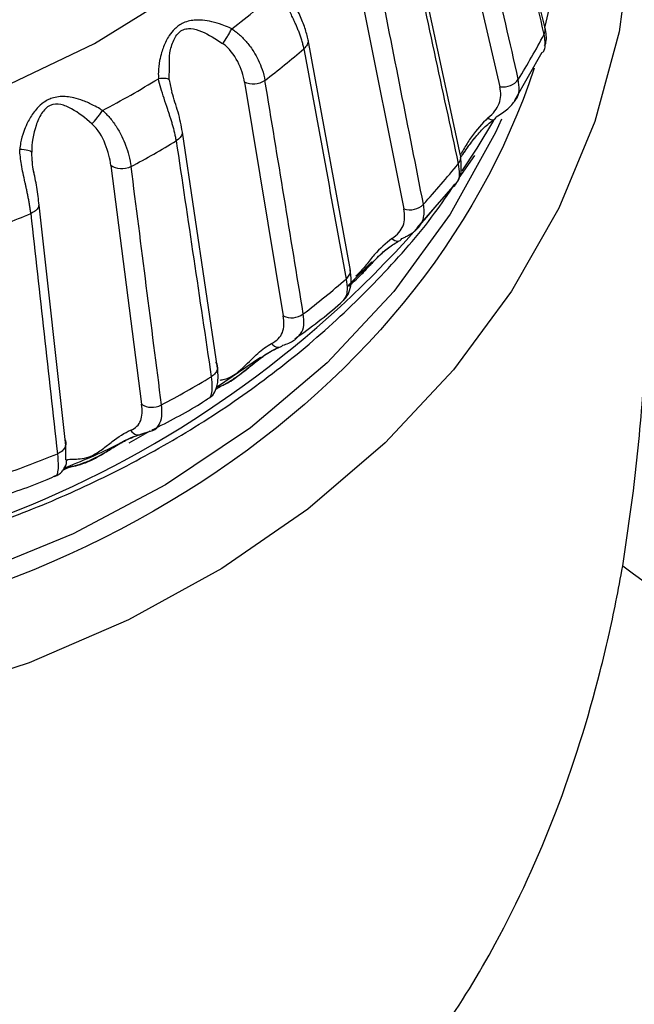
# Model space of a CAD drawing. Units: millimetres. Extents: x 44 to 966, y 35 to 464.
# Drawn here: x 394 to 406, y 153 to 172 of the extents above; entities that cross this region are included whole.
import ezdxf

# ---------------------------------------------------------------- set-up
doc = ezdxf.new("R2010")
doc.units = ezdxf.units.MM

msp = doc.modelspace()

# ---------------------------------------------------------------- linework, layer by layer
at = {"color": 7, "linetype": 'Continuous', "lineweight": 25}
for p, q in [((404.536, 171.918), (403.496, 176.176)), ((402.648, 175.081), (403.651, 170.745)), ((402.882, 169.391), (401.932, 173.791)), ((400.87, 172.816), (401.766, 168.344)), ((400.716, 167.136), (399.885, 171.662)), ((403.946, 170.479), (404.482, 171.421)), ((397.158, 170.878), (397.164, 171.138)), ((398.634, 170.835), (399.396, 166.246)), ((398.103, 165.22), (397.416, 169.853)), ((402.853, 168.956), (403.158, 169.396)), ((396.009, 169.2), (396.614, 164.514)), ((402.026, 167.972), (402.784, 168.835)), ((395.122, 163.7), (394.6, 168.42)), ((401.134, 167.305), (400.671, 166.84)), ((398.947, 165.425), (398.103, 164.852)), ((396.638, 163.935), (396.825, 163.995)), ((395.117, 163.311), (395.11, 163.279))]:
    msp.add_line(p, q, dxfattribs=at)
at = {"color": 8, "linetype": 'Continuous', "lineweight": 25}
for p, q in [((404.672, 172.52), (404.534, 171.924)), ((394.466, 169.292), (394.454, 169.459)), ((403.186, 169.516), (402.903, 169.09)), ((396.774, 163.982), (396.362, 163.746)), ((395.142, 163.412), (395.127, 163.418))]:
    msp.add_line(p, q, dxfattribs=at)
at = {"color": 8, "linetype": 'Continuous', "lineweight": 25, "flags": 128}
for points in [[(385.816, 169.145), (387.906, 169.246), (389.966, 169.546), (391.968, 170.043), (393.883, 170.728), (395.685, 171.593), (397.349, 172.624), (398.851, 173.808), (400.17, 175.128), (401.287, 176.566), (402.187, 178.101), (402.858, 179.711), (403.289, 181.374), (403.475, 183.068), (403.413, 184.767), (403.104, 186.448), (403.073, 186.566)], [(406.259, 174.186), (406.233, 173.607), (405.994, 171.82), (405.518, 170.064), (404.811, 168.36), (403.881, 166.728), (402.74, 165.187), (401.4, 163.756), (399.877, 162.45), (398.19, 161.286), (396.358, 160.277), (394.402, 159.435), (392.345, 158.769), (390.212, 158.288), (388.027, 157.998), (385.816, 157.9)]]:
    msp.add_lwpolyline(points, dxfattribs=at)
at = {"color": 7, "linetype": 'Continuous', "lineweight": 25, "flags": 128}
for points in [[(403.684, 170.104), (403.566, 169.846), (402.678, 168.239), (401.57, 166.724), (400.257, 165.322), (398.756, 164.05), (397.086, 162.926), (395.269, 161.963), (393.329, 161.175), (391.291, 160.572), (389.182, 160.162), (387.028, 159.949), (384.859, 159.937), (382.702, 160.126), (380.586, 160.514), (378.538, 161.095), (376.585, 161.861), (374.753, 162.804), (373.064, 163.91), (371.542, 165.165), (370.206, 166.553), (369.073, 168.055), (368.159, 169.653), (367.956, 170.086)], [(403.529, 170.078), (403.2, 169.538), (403.186, 169.516)]]:
    msp.add_lwpolyline(points, dxfattribs=at)
at = {"color": 7, "linetype": 'Continuous', "lineweight": 25}
for centre, radius, start, end in [((388.037, 185.592), 17.176, 307.046, 311.1182), ((390.974, 178.963), 15.338, 328.2468, 332.0277), ((388.135, 185.074), 17.907, 307.5047, 310.6595), ((386.998, 187.114), 19.02, 297.7239, 301.5281), ((387.056, 186.652), 19.82, 298.1517, 301.1002), ((389.622, 179.931), 17.002, 317.4688, 320.9985), ((386.309, 188.233), 21.571, 289.3492, 292.1353), ((388.265, 181.336), 18.958, 307.4407, 310.7235), ((387.124, 183.007), 20.983, 298.0918, 301.1599), ((386.334, 184.683), 22.838, 289.2927, 292.1917), ((440.465, 208.058), 58.019, 233.63711, 250.06287)]:
    msp.add_arc(centre, radius, start, end, dxfattribs=at)
at = {"color": 8, "linetype": 'Continuous', "lineweight": 25}
msp.add_arc((386.394, 181.791), 20.868, 266.8687, 320.1546, dxfattribs=at)
for points, knots in [([(406.066, 161.337), (406.14, 161.828), (406.312, 162.964), (406.472, 164.725), (406.6, 166.667), (406.667, 168.602), (406.677, 170.526), (406.605, 172.665), (406.473, 174.594), (406.249, 175.788), (406.179, 176.159)], [0, 0, 0, 0, 0.100835, 0.232963, 0.361657, 0.495727, 0.622287, 0.74402, 0.920501, 1, 1, 1, 1]), ([(397.164, 171.138), (397.161, 171.229), (397.155, 171.406), (397.221, 171.617), (397.301, 171.762), (397.383, 171.846), (397.483, 171.886), (397.62, 171.889), (397.859, 171.814), (398.067, 171.682), (398.206, 171.593)], [0, 0, 0, 0, 0.151278, 0.29469, 0.362663, 0.427561, 0.492479, 0.560481, 0.703918, 1, 1, 1, 1]), ([(404.519, 171.769), (404.532, 171.799), (404.552, 171.849), (404.539, 171.898), (404.533, 171.918)], [0, 0, 0, 0, 0.5900163, 1, 1, 1, 1]), ([(399.882, 171.661), (399.883, 171.656), (399.89, 171.626), (399.869, 171.563), (399.826, 171.515), (399.802, 171.49)], [0, 0, 0, 0, 0.088471, 0.512419, 1, 1, 1, 1]), ([(404.519, 171.769), (404.529, 171.701), (404.547, 171.575), (404.527, 171.454), (404.495, 171.418), (404.492, 171.415)], [0, 0, 0, 0, 0.507372, 0.951943, 1, 1, 1, 1]), ([(404.328, 171.111), (403.236, 167.802), (400.83, 164.877), (394.136, 160.705), (390.035, 159.575), (385.816, 159.575)], [0, 0, 0, 0, 0.5, 0.5, 1, 1, 1, 1]), ([(403.953, 170.475), (403.956, 170.478), (404.009, 170.537), (404.04, 170.673), (404.024, 170.818), (404.015, 170.891)], [0, 0, 0, 0, 0.025748, 0.513038, 1, 1, 1, 1]), ([(403.417, 170.132), (403.305, 170.017), (403.138, 169.846), (402.981, 169.584), (402.907, 169.461), (402.881, 169.422), (402.877, 169.416)], [0, 0, 0, 0, 0.5679395, 0.8435955, 0.9749478, 1, 1, 1, 1]), ([(397.411, 169.853), (397.412, 169.843), (397.413, 169.807), (397.376, 169.743), (397.323, 169.702), (397.294, 169.68)], [0, 0, 0, 0, 0.161502, 0.551487, 1, 1, 1, 1]), ([(402.914, 169.4), (402.935, 169.43), (402.999, 169.522), (403.084, 169.647), (403.154, 169.729), (403.173, 169.752)], [0, 0, 0, 0, 0.25623, 0.796219, 1, 1, 1, 1]), ([(402.835, 169.231), (402.852, 169.258), (402.883, 169.309), (402.892, 169.368), (402.882, 169.391), (402.882, 169.391)], [0, 0, 0, 0, 0.531679, 0.993733, 1, 1, 1, 1]), ([(402.835, 169.231), (402.845, 169.161), (402.863, 169.031), (402.835, 168.895), (402.795, 168.853), (402.78, 168.838)], [0, 0, 0, 0, 0.416832, 0.781936, 1, 1, 1, 1]), ([(394.596, 168.42), (394.593, 168.405), (394.585, 168.365), (394.532, 168.302), (394.47, 168.27), (394.437, 168.252)], [0, 0, 0, 0, 0.222022, 0.58385, 1, 1, 1, 1]), ([(402.114, 168.068), (402.123, 168.086), (402.14, 168.122), (402.156, 168.181), (402.165, 168.241), (402.167, 168.304), (402.163, 168.369), (402.155, 168.415), (402.151, 168.437)], [0, 0, 0, 0, 0.170717, 0.339696, 0.50701, 0.672762, 0.837077, 1, 1, 1, 1]), ([(400.68, 166.828), (400.706, 166.85), (400.771, 166.904), (400.905, 167.032), (401.06, 167.196), (401.233, 167.376), (401.376, 167.524), (401.473, 167.588), (401.492, 167.601)], [0, 0, 0, 0, 0.134984, 0.32629, 0.495858, 0.690776, 0.939311, 1, 1, 1, 1]), ([(401.53, 167.765), (401.413, 167.667), (401.238, 167.521), (401.053, 167.28), (400.944, 167.148), (400.871, 167.067), (400.832, 167.035), (400.817, 167.023)], [0, 0, 0, 0, 0.481814, 0.715663, 0.827097, 0.93414, 1, 1, 1, 1]), ([(400.633, 166.969), (400.656, 166.993), (400.698, 167.039), (400.72, 167.099), (400.714, 167.127), (400.714, 167.131)], [0, 0, 0, 0, 0.496759, 0.928452, 1, 1, 1, 1]), ([(400.633, 166.969), (400.642, 166.897), (400.659, 166.764), (400.632, 166.616), (400.592, 166.572), (400.573, 166.55)], [0, 0, 0, 0, 0.361935, 0.679072, 1, 1, 1, 1]), ([(399.68, 165.835), (399.701, 165.853), (399.77, 165.913), (399.809, 166.058), (399.797, 166.209), (399.79, 166.284)], [0, 0, 0, 0, 0.1779692, 0.5891221, 1, 1, 1, 1]), ([(398.159, 164.984), (398.182, 164.989), (398.21, 164.994), (398.274, 165.011), (398.311, 165.023), (398.394, 165.064), (398.441, 165.093), (398.536, 165.166), (398.583, 165.209), (398.72, 165.341), (398.808, 165.43), (398.984, 165.585), (399.074, 165.652), (399.166, 165.7)], [0, 0, 0, 0, 0.125, 0.125, 0.25, 0.25, 0.375, 0.375, 0.5, 0.5, 0.75, 0.75, 1, 1, 1, 1]), ([(398.072, 164.808), (398.099, 164.824), (398.163, 164.86), (398.315, 164.939), (398.495, 165.058), (398.675, 165.199), (398.869, 165.354), (399.071, 165.509), (399.214, 165.579), (399.278, 165.61)], [0, 0, 0, 0, 0.111906, 0.26733, 0.407144, 0.531071, 0.673527, 0.855169, 1, 1, 1, 1]), ([(397.982, 165.051), (397.989, 164.978), (398.003, 164.84), (397.983, 164.701), (397.951, 164.62), (397.936, 164.629), (397.934, 164.63)], [0, 0, 0, 0, 0.326275, 0.612164, 0.949043, 1, 1, 1, 1]), ([(396.825, 163.995), (396.828, 163.996), (396.898, 164.018), (396.961, 164.104), (397.023, 164.265), (397.011, 164.419), (397.005, 164.496)], [0, 0, 0, 0, 0.013, 0.34608, 0.673149, 1, 1, 1, 1]), ([(395.075, 163.22), (395.084, 163.226), (395.134, 163.259), (395.285, 163.294), (395.494, 163.363), (395.7, 163.455), (395.9, 163.569), (396.11, 163.696), (396.36, 163.84), (396.538, 163.901), (396.638, 163.935)], [0, 0, 0, 0, 0.042383, 0.214366, 0.339955, 0.452932, 0.55307, 0.668182, 0.814957, 1, 1, 1, 1]), ([(394.96, 163.537), (394.967, 163.447), (394.979, 163.282), (394.961, 163.151), (394.942, 163.098), (394.943, 163.11), (394.943, 163.11)], [0, 0, 0, 0, 0.377152, 0.686874, 0.997963, 1, 1, 1, 1]), ([(395.096, 163.258), (395.109, 163.281), (395.137, 163.328), (395.14, 163.383), (395.142, 163.412)], [0, 0, 0, 0, 0.478223, 1, 1, 1, 1])]:
    msp.add_open_spline(points, degree=3, knots=knots, dxfattribs=at)
at = {"color": 7, "linetype": 'Continuous', "lineweight": 25}
for points in [[(403.481, 176.022), (403.827, 174.604), (404.173, 173.186), (404.519, 171.769)], [(404.015, 170.891), (403.685, 172.336), (403.354, 173.781), (403.023, 175.226)], [(401.886, 173.625), (402.202, 172.16), (402.518, 170.695), (402.835, 169.231)], [(402.151, 168.437), (401.856, 169.927), (401.561, 171.416), (401.265, 172.905)], [(399.802, 171.49), (400.079, 169.982), (400.356, 168.475), (400.633, 166.969)], [(397.158, 170.878), (397.169, 170.798), (397.188, 170.717), (397.209, 170.636)], [(399.79, 166.284), (399.54, 167.812), (399.289, 169.34), (399.037, 170.868)], [(397.294, 169.68), (397.523, 168.137), (397.752, 166.594), (397.982, 165.051)], [(397.005, 164.496), (396.806, 166.056), (396.607, 167.616), (396.408, 169.176)], [(394.437, 168.252), (394.611, 166.68), (394.786, 165.109), (394.96, 163.537)]]:
    msp.add_open_spline(points, degree=3, dxfattribs=at)
for points, knots in [([(399.802, 171.49), (399.797, 171.517), (399.786, 171.571), (399.763, 171.653), (399.737, 171.734), (399.708, 171.811), (399.679, 171.885), (399.649, 171.955), (399.62, 172.02), (399.57, 172.128), (399.498, 172.279), (399.407, 172.471), (399.356, 172.594), (399.332, 172.653)], [0, 0, 0, 0, 0.086488, 0.167813, 0.24398, 0.314994, 0.380861, 0.441587, 0.497185, 0.547665, 0.714259, 0.864625, 1, 1, 1, 1]), ([(399.885, 171.662), (399.867, 171.739), (399.831, 171.892), (399.726, 172.143), (399.6, 172.403), (399.528, 172.589), (399.493, 172.68)], [0, 0, 0, 0, 0.261155, 0.516744, 0.764094, 1, 1, 1, 1]), ([(398.384, 171.883), (398.367, 171.891), (398.305, 171.919), (398.173, 171.97), (397.999, 172.022), (397.826, 172.051), (397.64, 172.057), (397.481, 172.026), (397.344, 171.949), (397.248, 171.868), (397.138, 171.732), (397.058, 171.569), (397, 171.403), (396.96, 171.236), (396.939, 171.063), (396.943, 170.944), (396.944, 170.902)], [0, 0, 0, 0, 0.025287, 0.086866, 0.185691, 0.272401, 0.334154, 0.455091, 0.502276, 0.549794, 0.623008, 0.727202, 0.778642, 0.847167, 0.945189, 1, 1, 1, 1]), ([(398.206, 171.593), (398.236, 171.628), (398.271, 171.679), (398.314, 171.751), (398.328, 171.774), (398.356, 171.826), (398.371, 171.855), (398.384, 171.883)], [0, 0, 0, 0, 0.5, 0.5, 0.75, 0.75, 1, 1, 1, 1]), ([(398.384, 171.883), (398.41, 171.865), (398.463, 171.829), (398.539, 171.765), (398.614, 171.693), (398.686, 171.612), (398.755, 171.523), (398.832, 171.409), (398.913, 171.259), (398.994, 171.066), (399.022, 170.938), (399.037, 170.868)], [0, 0, 0, 0, 0.067775, 0.139403, 0.215091, 0.295018, 0.379338, 0.468184, 0.610723, 0.787969, 1, 1, 1, 1]), ([(404.532, 171.548), (404.542, 171.57), (404.586, 171.673), (404.56, 171.803), (404.539, 171.906)], [0, 0, 0, 0, 0.217426, 1, 1, 1, 1]), ([(398.634, 170.835), (398.614, 170.96), (398.571, 171.1), (398.432, 171.372), (398.334, 171.504), (398.206, 171.593)], [0, 0, 0, 0, 0.5, 0.5, 1, 1, 1, 1]), ([(397.158, 170.878), (397.156, 170.889), (397.135, 170.898), (397.056, 170.907), (397, 170.906), (396.944, 170.902)], [0, 0, 0, 0, 0.5, 0.5, 1, 1, 1, 1]), ([(397.294, 169.68), (397.29, 169.709), (397.281, 169.763), (397.262, 169.849), (397.241, 169.933), (397.218, 170.014), (397.194, 170.092), (397.171, 170.165), (397.148, 170.234), (397.11, 170.348), (397.056, 170.508), (396.991, 170.711), (396.959, 170.84), (396.944, 170.902)], [0, 0, 0, 0, 0.086488, 0.167814, 0.243981, 0.314995, 0.380861, 0.441588, 0.497185, 0.547666, 0.71426, 0.864625, 1, 1, 1, 1]), ([(403.651, 170.745), (403.726, 170.731), (403.804, 170.745), (403.917, 170.79), (403.979, 170.833), (404.015, 170.891)], [0, 0, 0, 0, 0.5, 0.5, 1, 1, 1, 1]), ([(399.037, 170.868), (398.977, 170.822), (398.899, 170.799), (398.774, 170.789), (398.696, 170.799), (398.634, 170.835)], [0, 0, 0, 0, 0.5, 0.5, 1, 1, 1, 1]), ([(403.417, 170.132), (403.525, 170.22), (403.6, 170.312), (403.676, 170.515), (403.678, 170.626), (403.651, 170.745)], [0, 0, 0, 0, 0.5, 0.5, 1, 1, 1, 1]), ([(395.846, 170.278), (395.83, 170.288), (395.772, 170.324), (395.645, 170.394), (395.472, 170.47), (395.297, 170.524), (395.105, 170.557), (394.934, 170.55), (394.782, 170.493), (394.671, 170.427), (394.539, 170.308), (394.435, 170.158), (394.353, 170.002), (394.287, 169.842), (394.239, 169.674), (394.224, 169.556), (394.218, 169.514)], [0, 0, 0, 0, 0.025287, 0.086866, 0.185691, 0.272401, 0.334154, 0.455091, 0.502276, 0.549794, 0.623008, 0.727202, 0.778642, 0.847167, 0.945189, 1, 1, 1, 1]), ([(397.416, 169.853), (397.392, 169.981), (397.358, 170.169), (397.27, 170.437), (397.229, 170.568), (397.21, 170.632)], [0, 0, 0, 0, 0.527552, 0.772603, 1, 1, 1, 1]), ([(395.639, 170.014), (395.509, 170.131), (395.374, 170.234), (395.168, 170.347), (395.099, 170.378), (394.957, 170.41), (394.883, 170.409), (394.749, 170.346), (394.692, 170.286), (394.602, 170.146), (394.567, 170.066), (394.484, 169.816), (394.454, 169.636), (394.454, 169.459)], [0, 0, 0, 0, 0.25, 0.25, 0.375, 0.375, 0.5, 0.5, 0.625, 0.625, 0.75, 0.75, 1, 1, 1, 1]), ([(403.582, 170.156), (403.664, 170.206), (403.825, 170.305), (403.911, 170.419), (403.953, 170.475)], [0, 0, 0, 0, 0.505888, 1, 1, 1, 1]), ([(395.639, 170.014), (395.668, 170.046), (395.706, 170.092), (395.757, 170.156), (395.773, 170.177), (395.809, 170.225), (395.828, 170.251), (395.846, 170.278)], [0, 0, 0, 0, 0.5, 0.5, 0.75, 0.75, 1, 1, 1, 1]), ([(395.846, 170.278), (395.87, 170.256), (395.918, 170.212), (395.986, 170.138), (396.051, 170.056), (396.114, 169.966), (396.174, 169.868), (396.238, 169.744), (396.306, 169.583), (396.373, 169.379), (396.395, 169.248), (396.408, 169.176)], [0, 0, 0, 0, 0.067775, 0.139403, 0.215091, 0.295018, 0.379338, 0.468184, 0.610723, 0.787969, 1, 1, 1, 1]), ([(403.417, 170.132), (403.454, 170.106), (403.494, 170.091), (403.555, 170.1), (403.575, 170.123), (403.582, 170.156)], [0, 0, 0, 0, 0.5, 0.5, 1, 1, 1, 1]), ([(396.009, 169.2), (395.993, 169.328), (395.958, 169.473), (395.841, 169.763), (395.757, 169.908), (395.639, 170.014)], [0, 0, 0, 0, 0.5, 0.5, 1, 1, 1, 1]), ([(402.894, 169.371), (402.9, 169.38), (402.93, 169.423), (403.018, 169.551), (403.158, 169.741), (403.339, 169.95), (403.478, 170.053), (403.549, 170.105)], [0, 0, 0, 0, 0.032193, 0.164045, 0.431946, 0.710448, 1, 1, 1, 1]), ([(394.437, 168.252), (394.434, 168.28), (394.427, 168.334), (394.414, 168.419), (394.399, 168.502), (394.384, 168.583), (394.368, 168.661), (394.352, 168.734), (394.337, 168.804), (394.314, 168.906), (394.285, 169.041), (394.254, 169.21), (394.23, 169.366), (394.222, 169.466), (394.218, 169.514)], [0, 0, 0, 0, 0.0833891, 0.1618978, 0.2355296, 0.3042887, 0.3681802, 0.4272107, 0.4813888, 0.5307251, 0.6626359, 0.784462, 0.8967064, 1, 1, 1, 1]), ([(394.454, 169.459), (394.447, 169.47), (394.421, 169.483), (394.335, 169.503), (394.275, 169.51), (394.218, 169.514)], [0, 0, 0, 0, 0.5, 0.5, 1, 1, 1, 1]), ([(402.742, 168.782), (402.773, 168.816), (402.836, 168.888), (402.91, 169.078), (402.893, 169.244), (402.881, 169.353)], [0, 0, 0, 0, 0.243523, 0.504181, 1, 1, 1, 1]), ([(394.5, 169.044), (394.489, 169.099), (394.473, 169.178), (394.468, 169.265), (394.466, 169.292)], [0, 0, 0, 0, 0.689896, 1, 1, 1, 1]), ([(396.408, 169.176), (396.338, 169.139), (396.258, 169.128), (396.134, 169.135), (396.061, 169.156), (396.009, 169.2)], [0, 0, 0, 0, 0.5, 0.5, 1, 1, 1, 1]), ([(394.6, 168.42), (394.587, 168.533), (394.563, 168.75), (394.511, 169), (394.486, 169.118)], [0, 0, 0, 0, 0.52468, 1, 1, 1, 1]), ([(385.816, 160.809), (386.52, 160.826), (387.509, 160.85), (388.958, 161.008), (390.184, 161.197), (391.622, 161.511), (393.096, 161.935), (394.591, 162.482), (396.071, 163.152), (397.507, 163.944), (398.877, 164.856), (400.163, 165.881), (401.336, 167.02), (402.208, 168.003), (402.63, 168.629), (402.756, 168.816)], [0, 0, 0, 0, 0.103087, 0.144804, 0.213987, 0.285728, 0.362588, 0.442701, 0.525334, 0.60992, 0.696084, 0.783583, 0.872269, 0.962076, 1, 1, 1, 1]), ([(401.766, 168.344), (401.836, 168.32), (401.914, 168.323), (402.033, 168.352), (402.103, 168.385), (402.151, 168.437)], [0, 0, 0, 0, 0.5, 0.5, 1, 1, 1, 1]), ([(401.53, 167.765), (401.64, 167.838), (401.714, 167.919), (401.788, 168.111), (401.79, 168.222), (401.766, 168.344)], [0, 0, 0, 0, 0.5, 0.5, 1, 1, 1, 1]), ([(401.727, 167.763), (401.749, 167.773), (401.794, 167.794), (401.859, 167.828), (401.924, 167.867), (401.995, 167.918), (402.063, 167.983), (402.097, 168.04), (402.114, 168.068)], [0, 0, 0, 0, 0.11551, 0.243836, 0.384631, 0.537577, 0.769549, 1, 1, 1, 1]), ([(401.082, 167.218), (401.142, 167.282), (401.27, 167.417), (401.464, 167.595), (401.606, 167.677), (401.677, 167.719)], [0, 0, 0, 0, 0.305676, 0.64823, 1, 1, 1, 1]), ([(401.53, 167.765), (401.567, 167.734), (401.609, 167.713), (401.682, 167.712), (401.711, 167.732), (401.727, 167.763)], [0, 0, 0, 0, 0.5, 0.5, 1, 1, 1, 1]), ([(400.722, 166.88), (400.725, 166.88), (400.74, 166.885), (400.789, 166.924), (400.867, 166.994), (400.964, 167.092), (401.037, 167.172), (401.076, 167.212), (401.082, 167.218)], [0, 0, 0, 0, 0.042307, 0.25077, 0.477795, 0.716561, 0.957454, 1, 1, 1, 1]), ([(400.581, 166.56), (400.596, 166.572), (400.652, 166.617), (400.708, 166.746), (400.743, 166.936), (400.723, 167.083), (400.713, 167.159)], [0, 0, 0, 0, 0.098922, 0.37022, 0.671214, 1, 1, 1, 1]), ([(399.625, 165.796), (399.935, 166.019), (400.267, 166.258), (400.555, 166.531), (400.574, 166.549)], [0, 0, 0, 0, 0.936668, 1, 1, 1, 1]), ([(399.166, 165.7), (399.274, 165.757), (399.344, 165.828), (399.414, 166.01), (399.417, 166.121), (399.396, 166.246)], [0, 0, 0, 0, 0.5, 0.5, 1, 1, 1, 1]), ([(399.396, 166.246), (399.458, 166.213), (399.534, 166.204), (399.657, 166.216), (399.731, 166.239), (399.79, 166.284)], [0, 0, 0, 0, 0.5, 0.5, 1, 1, 1, 1]), ([(399.166, 165.7), (399.201, 165.663), (399.244, 165.636), (399.326, 165.625), (399.364, 165.64), (399.389, 165.668)], [0, 0, 0, 0, 0.5, 0.5, 1, 1, 1, 1]), ([(399.389, 165.668), (399.468, 165.695), (399.593, 165.737), (399.656, 165.809), (399.68, 165.835)], [0, 0, 0, 0, 0.62802, 1, 1, 1, 1]), ([(398.793, 165.292), (398.825, 165.317), (398.936, 165.408), (399.109, 165.535), (399.253, 165.601), (399.325, 165.633)], [0, 0, 0, 0, 0.165713, 0.586214, 1, 1, 1, 1]), ([(398.066, 165.339), (398.105, 165.29), (398.11, 165.233), (398.09, 165.165), (398.078, 165.142), (398.04, 165.094), (398.014, 165.071), (397.982, 165.051)], [0, 0, 0, 0, 0.5, 0.5, 0.75, 0.75, 1, 1, 1, 1]), ([(398.103, 164.852), (398.125, 164.856), (398.161, 164.863), (398.255, 164.903), (398.362, 164.962), (398.499, 165.056), (398.649, 165.175), (398.743, 165.251), (398.793, 165.292)], [0, 0, 0, 0, 0.22026, 0.357463, 0.506709, 0.664723, 0.820068, 1, 1, 1, 1]), ([(397.885, 164.599), (397.92, 164.618), (398.004, 164.665), (398.08, 164.797), (398.128, 164.998), (398.111, 165.169), (398.101, 165.262)], [0, 0, 0, 0, 0.1580006, 0.3806622, 0.6628139, 1, 1, 1, 1]), ([(396.396, 164), (396.5, 164.042), (396.563, 164.103), (396.628, 164.275), (396.631, 164.386), (396.614, 164.514)], [0, 0, 0, 0, 0.5, 0.5, 1, 1, 1, 1]), ([(396.614, 164.514), (396.666, 164.472), (396.738, 164.454), (396.86, 164.448), (396.937, 164.46), (397.005, 164.496)], [0, 0, 0, 0, 0.5, 0.5, 1, 1, 1, 1]), ([(396.819, 164.007), (397.143, 164.169), (397.527, 164.362), (397.877, 164.594), (397.933, 164.631)], [0, 0, 0, 0, 0.841655, 1, 1, 1, 1]), ([(395.142, 163.412), (395.166, 163.431), (395.222, 163.432), (395.343, 163.434), (395.39, 163.435), (395.501, 163.451), (395.567, 163.468), (395.707, 163.533), (395.778, 163.581), (395.911, 163.68), (395.975, 163.73), (396.16, 163.872), (396.279, 163.953), (396.396, 164)], [0, 0, 0, 0, 0.25, 0.25, 0.375, 0.375, 0.5, 0.5, 0.625, 0.625, 0.75, 0.75, 1, 1, 1, 1]), ([(396.396, 164), (396.428, 163.958), (396.471, 163.925), (396.561, 163.901), (396.605, 163.911), (396.638, 163.935)], [0, 0, 0, 0, 0.5, 0.5, 1, 1, 1, 1]), ([(395.11, 163.809), (395.137, 163.755), (395.128, 163.698), (395.092, 163.634), (395.075, 163.613), (395.027, 163.571), (394.996, 163.552), (394.96, 163.537)], [0, 0, 0, 0, 0.5, 0.5, 0.75, 0.75, 1, 1, 1, 1]), ([(396.303, 163.806), (396.271, 163.789), (395.902, 163.581), (395.498, 163.418), (395.128, 163.268)], [0, 0, 0, 0, 0.085304, 1, 1, 1, 1]), ([(396.085, 163.679), (396.1, 163.688), (396.2, 163.751), (396.356, 163.842), (396.494, 163.887), (396.562, 163.91)], [0, 0, 0, 0, 0.0823645, 0.5454805, 1, 1, 1, 1]), ([(395.1, 163.26), (395.12, 163.269), (395.151, 163.282), (395.289, 163.296), (395.414, 163.327), (395.547, 163.374), (395.706, 163.45), (395.897, 163.56), (396.014, 163.634), (396.085, 163.679)], [0, 0, 0, 0, 0.288093, 0.4507, 0.540588, 0.63893, 0.743012, 0.844554, 1, 1, 1, 1]), ([(395.127, 163.418), (395.127, 163.418), (395.121, 163.419), (395.127, 163.487), (395.128, 163.581), (395.121, 163.673), (395.118, 163.702)], [0, 0, 0, 0, 0.020407, 0.381419, 0.80377, 1, 1, 1, 1]), ([(394.894, 163.095), (394.919, 163.102), (394.97, 163.118), (395.036, 163.167), (395.09, 163.232), (395.109, 163.285), (395.118, 163.311)], [0, 0, 0, 0, 0.236417, 0.487933, 0.745854, 1, 1, 1, 1]), ([(393.69, 162.65), (394.052, 162.768), (394.478, 162.907), (394.88, 163.089), (394.94, 163.116)], [0, 0, 0, 0, 0.848665, 1, 1, 1, 1]), ([(385.816, 143.931), (385.974, 143.932), (386.288, 143.934), (386.758, 143.949), (387.223, 143.972), (387.684, 144.005), (388.141, 144.046), (388.593, 144.096), (389.04, 144.155), (389.482, 144.222), (389.919, 144.297), (390.351, 144.38), (390.778, 144.471), (391.198, 144.569), (391.614, 144.675), (392.023, 144.788), (393.25, 145.152), (395.174, 145.896), (397.565, 147.248), (399.58, 148.802), (401.205, 150.446), (402.525, 152.157), (403.731, 154.128), (404.814, 156.502), (405.456, 158.555), (405.79, 159.95), (405.938, 160.638), (406.023, 161.103), (406.066, 161.337)], [0, 0, 0, 0, 0.016109, 0.032094, 0.047953, 0.063688, 0.079299, 0.094786, 0.110149, 0.125389, 0.140506, 0.155501, 0.170373, 0.185124, 0.199753, 0.214262, 0.22865, 0.330947, 0.425322, 0.510431, 0.591925, 0.661768, 0.731137, 0.827426, 0.92724, 0.951063, 0.975313, 1, 1, 1, 1]), ([(420.681, 153.516), (420.62, 153.264), (420.498, 152.761), (420.303, 152.011), (420.099, 151.266), (419.886, 150.528), (419.664, 149.795), (419.433, 149.068), (419.192, 148.347), (418.942, 147.631), (418.683, 146.922), (418.084, 145.353), (417.065, 142.986), (414.968, 138.987), (411.887, 134.46), (408.183, 130.628), (404.955, 128.075), (402.471, 126.447), (399.876, 125.055), (397.184, 123.908), (394.409, 123.009), (392.197, 122.506), (390.607, 122.242), (389.655, 122.114), (388.7, 122.014), (387.742, 121.943), (386.78, 121.899), (386.138, 121.893), (385.816, 121.891)], [0, 0, 0, 0, 0.015194, 0.030331, 0.045415, 0.060449, 0.075436, 0.090379, 0.105281, 0.120144, 0.134972, 0.149769, 0.219079, 0.286975, 0.417071, 0.543122, 0.602229, 0.66073, 0.718398, 0.775339, 0.832025, 0.888488, 0.90708, 0.925648, 0.944207, 0.962775, 0.981367, 1, 1, 1, 1])]:
    msp.add_open_spline(points, degree=3, knots=knots, dxfattribs=at)

doc.saveas('drawing.dxf')
